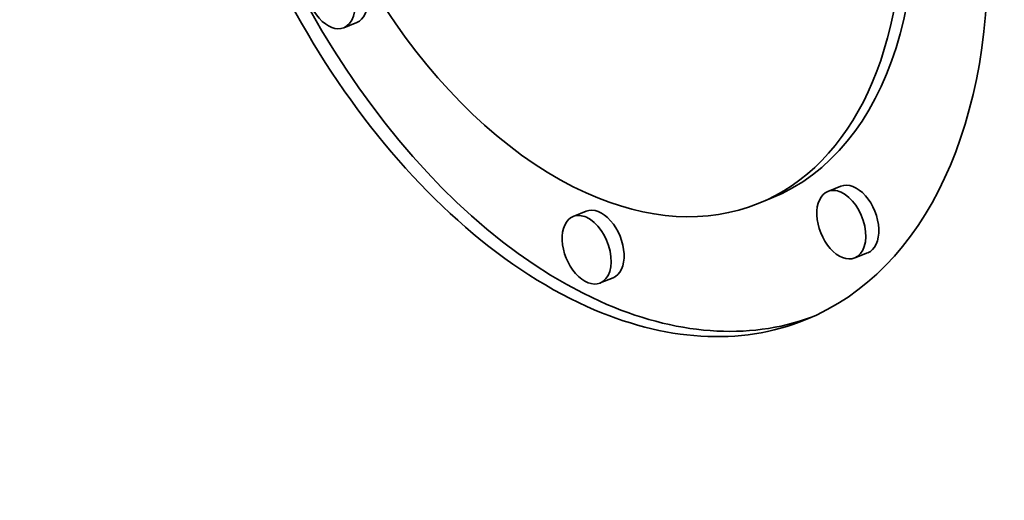
# Model space of a CAD drawing. Extents: x 0 to 10.8, y 0 to 8.3.
# Drawn here: x 9.8 to 9.9, y 4.1 to 4.2 of the extents above; entities that cross this region are included whole.
import ezdxf

# ---------------------------------------------------------------- set-up
doc = ezdxf.new("R2010")
doc.units = 0
doc.header["$MEASUREMENT"] = 0
doc.layers.get('0').update_dxf_attribs({"lineweight": 13})

msp = doc.modelspace()

# ---------------------------------------------------------------- linework, layer by layer
at = {"color": 7, "lineweight": 35, "ltscale": 4.31614e-05}
for p, q in [((9.8051, 4.17905), (9.8035, 4.1784)), ((9.86493, 4.15882), (9.86333, 4.15817)), ((9.85632, 4.15733), (9.85472, 4.15668)), ((9.83346, 4.15573), (9.83186, 4.15508)), ((9.86824, 4.1506), (9.86664, 4.14996)), ((9.83677, 4.14751), (9.83517, 4.14687))]:
    msp.add_line(p, q, dxfattribs=at)
at = {"color": 7, "lineweight": 13, "ltscale": 0.03937}
msp.add_ellipse((8.20995, 4.9414), major_axis=(0.84715, -2.09991), ratio=0.616564, start_param=5.895381, end_param=9.812582, dxfattribs=at)
at = {"color": 7, "lineweight": 35, "ltscale": 0.03937}
for centre, major_axis, start_param, end_param in [((8.12217, 4.90599), (0.82204, -2.03769), 0.000026, 3.141619), ((8.09696, 4.89582), (0.82204, -2.03769), 0.000026, 3.141619), ((8.34337, 4.99523), (0.92979, -2.30477), 0.000026, 1.998424), ((8.20995, 4.9414), (0.92979, -2.30477), 0.000026, 1.998424), ((9.83317, 4.21009), (0.02735, -0.06779), 0.00004, 3.141633), ((9.83317, 4.21009), (0.02735, -0.06779), 3.141633, 5.711417), ((9.83477, 4.21074), (-0.02735, 0.06779), 0.019154, 2.569824), ((9.83317, 4.21009), (0.02155, -0.05341), 0.00004, 3.141633), ((9.83317, 4.21009), (0.02155, -0.05341), 3.141633, 5.711417), ((9.83477, 4.21074), (-0.02155, 0.05341), 3.141633, 5.711417), ((9.80344, 4.18316), (-0.00166, 0.00411), 3.141509, 6.283102), ((9.80184, 4.18251), (0.00166, -0.00411), 3.141509, 6.283102), ((9.80184, 4.18251), (0.00166, -0.00411), 6.283102, 8.853009), ((9.86659, 4.15471), (-0.00166, 0.00411), 3.141509, 6.283102), ((9.83317, 4.21009), (0.02155, -0.05341), 5.711417, 6.283226), ((9.86498, 4.15407), (0.00166, -0.00411), 3.141509, 6.283102), ((9.86498, 4.15407), (0.00166, -0.00411), 2.569824, 3.141509), ((9.86498, 4.15407), (0.00166, -0.00411), 6.283102, 8.853009), ((9.83511, 4.15162), (-0.00166, 0.00411), 3.141509, 6.283102), ((9.83351, 4.15097), (0.00166, -0.00411), 3.141509, 6.283102), ((9.83351, 4.15097), (0.00166, -0.00411), 2.569824, 3.141509), ((9.83351, 4.15097), (0.00166, -0.00411), 6.283102, 8.853009), ((9.83477, 4.21074), (-0.02735, 0.06779), 2.569824, 3.122436), ((9.83317, 4.21009), (0.02735, -0.06779), 5.711417, 6.283226)]:
    msp.add_ellipse(centre, major_axis=major_axis, ratio=0.616564, start_param=start_param, end_param=end_param, dxfattribs=at)

doc.saveas('drawing.dxf')
